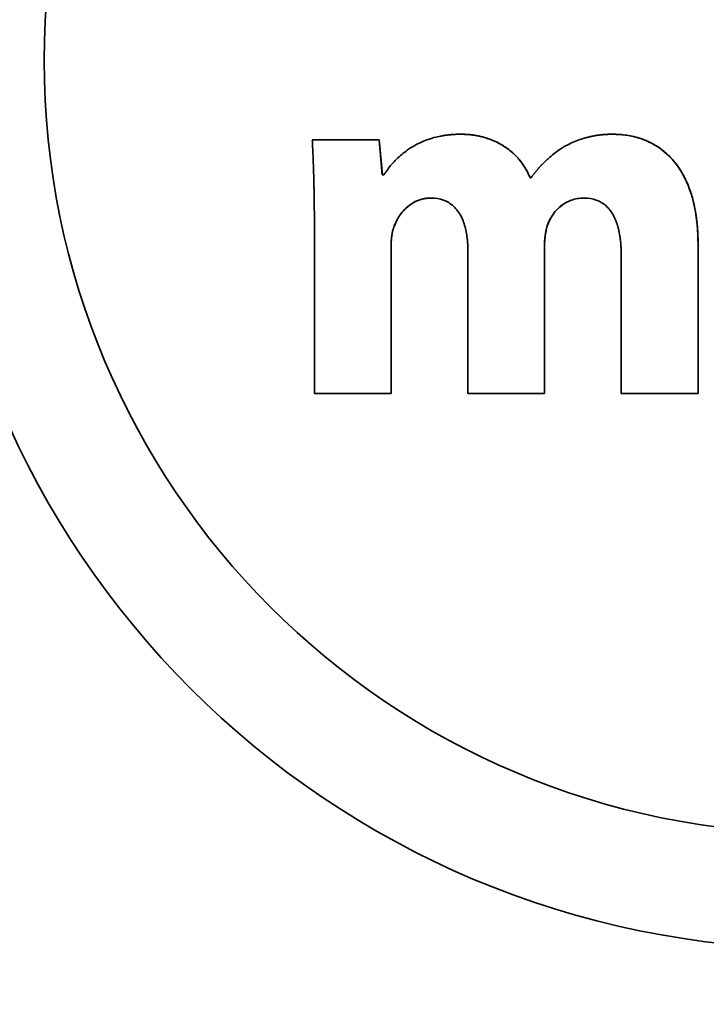
# Paper-space layout 'Blatt1' of a CAD drawing. Units: millimetres. Extents: x 0 to 4200, y 0 to 2970.
# Drawn here: x 1333 to 1338, y 1619 to 1626 of the extents above; entities that cross this region are included whole.
import ezdxf

# ---------------------------------------------------------------- set-up
doc = ezdxf.new("R2010")
doc.units = ezdxf.units.MM
doc.layers.add('1', color=7, linetype='Continuous')
doc.styles.add('SLDTEXTSTYLE1', font='TXT', dxfattribs={"width": 0.605})
doc.dimstyles.new('SLDDIMSTYLE0', dxfattribs={"dimtxt": 35, "dimasz": 25, "dimexe": 0, "dimexo": 0.0625, "dimgap": 8.75, "dimtad": 1, "dimdec": 1, "dimlfac": 0.8, "dimrnd": 1e-09, "dimzin": 12, "dimdsep": 46, "dimtxsty": 'SLDTEXTSTYLE1', "dimsah": 1, "dimcen": 0.09, "dimadec": 0, "dimazin": 3, "dimtfac": 1, "dimtdec": 1, "dimtofl": 0, "dimtmove": 0, "dimatfit": 3, "dimfxl": 1, "dimfrac": 2, "dimtolj": 1, "dimtzin": 12, "dimarcsym": 0})

# ---------------------------------------------------------------- blocks, each defined once
blk = doc.blocks.new('_D_1')
at = {"layer": '1', "ltscale": 10}
for p, q in [((555.169, 2090.0894), (555.169, 1241.6773)), ((1390.169, 1731.3388), (1390.169, 1241.6773)), ((555.169, 1251.6773), (1390.169, 1251.6773))]:
    blk.add_line(p, q, dxfattribs=at)
for points in [[(555.169, 1251.6773), (580.169, 1247.6773), (580.169, 1255.6773)], [(1390.169, 1251.6773), (1365.169, 1255.6773), (1365.169, 1247.6773)]]:
    blk.add_solid(points, dxfattribs=at)
at = {"layer": '1', "ltscale": 10, "insert": (932.5649, 1296.7947), "char_height": 35, "attachment_point": 1, "style": 'SLDTEXTSTYLE1'}
blk.add_mtext('668', dxfattribs=at)
blk = doc.blocks.new('_D_2')
at = {"layer": '1', "ltscale": 10}
for p, q in [((555.169, 2090.0894), (555.169, 1126.9638)), ((1542.669, 1516.3388), (1542.669, 1126.9638)), ((1542.669, 1136.9638), (555.169, 1136.9638))]:
    blk.add_line(p, q, dxfattribs=at)
for points in [[(555.169, 1136.9638), (580.169, 1132.9638), (580.169, 1140.9638)], [(1542.669, 1136.9638), (1517.669, 1140.9638), (1517.669, 1132.9638)]]:
    blk.add_solid(points, dxfattribs=at)
at = {"layer": '1', "ltscale": 10, "insert": (1008.8149, 1182.0812), "char_height": 35, "attachment_point": 1, "style": 'SLDTEXTSTYLE1'}
blk.add_mtext('790', dxfattribs=at)

psp = doc.layouts.new('Blatt1')

# ---------------------------------------------------------------- linework, layer by layer
at = {"color": 7, "linetype": 'Continuous', "lineweight": 35, "ltscale": 10}
for p, q in [((1335.8101, 1625.1611), (1335.3444, 1625.1611)), ((1335.832, 1624.9191), (1335.8101, 1625.1611)), ((1335.8101, 1625.1611), (1335.8105, 1625.1611)), ((1335.8105, 1625.1611), (1335.8324, 1624.9191)), ((1337.4352, 1625.2007), (1337.4356, 1625.2007)), ((1335.8432, 1624.9191), (1335.832, 1624.9191)), ((1336.8679, 1624.898), (1336.861, 1624.898)), ((1336.1711, 1624.7563), (1336.1716, 1624.7563)), ((1337.2363, 1624.7563), (1337.2368, 1624.7563)), ((1335.3586, 1624.5974), (1335.3586, 1623.3946)), ((1335.9155, 1624.5621), (1335.9159, 1624.5621)), ((1336.9803, 1624.5647), (1336.9807, 1624.5647)), ((1335.8931, 1623.3946), (1335.8931, 1624.42)), ((1335.8931, 1624.42), (1335.8935, 1624.42)), ((1335.8935, 1624.42), (1335.8935, 1623.3946)), ((1336.4281, 1624.3847), (1336.4281, 1623.3946)), ((1336.9613, 1623.3946), (1336.9613, 1624.4277)), ((1336.9613, 1624.4277), (1336.9618, 1624.4277)), ((1336.9618, 1624.4277), (1336.9618, 1623.3946)), ((1338.0308, 1623.3946), (1338.0308, 1624.4355)), ((1338.0308, 1624.4355), (1338.0312, 1624.4355)), ((1338.0312, 1624.4355), (1338.0312, 1623.3946)), ((1337.4963, 1624.3519), (1337.4963, 1623.3946)), ((1335.3586, 1623.3946), (1335.8931, 1623.3946)), ((1335.8931, 1623.3946), (1335.8935, 1623.3946)), ((1336.4281, 1623.3946), (1336.9613, 1623.3946)), ((1336.9613, 1623.3946), (1336.9618, 1623.3946)), ((1337.4963, 1623.3946), (1338.0308, 1623.3946)), ((1338.0308, 1623.3946), (1338.0312, 1623.3946))]:
    psp.add_line(p, q, dxfattribs=at)
at = {"color": 7, "linetype": 'Continuous', "lineweight": 35, "ltscale": 100}
for centre, radius in [((1316.307, 1650.7119), 52.177), ((1315.7551, 1650.7119), 51.5371), ((1315.7142, 1650.712), 48.6533), ((1338.8708, 1625.7132), 6.1849), ((1338.8575, 1625.7132), 5.3809)]:
    psp.add_circle(centre, radius, dxfattribs=at)
for centre, radius, start, end in [((1315.7757, 1650.6945), 48.5805, 272.94803, 267.05197), ((1315.7515, 1650.7131), 47.8757, 273.76929, 89.97106), ((1315.757, 1650.6954), 47.8565, 273.7418, 266.2582)]:
    psp.add_arc(centre, radius, start, end, dxfattribs=at)
at = {"color": 7, "linetype": 'Continuous', "lineweight": 35, "ltscale": 10}
for points, knots in [([(1335.3444, 1625.1611), (1335.3448, 1625.1528), (1335.3459, 1625.1278), (1335.3484, 1625.0695), (1335.351, 1625.0029), (1335.3538, 1624.9196), (1335.3553, 1624.8655), (1335.3561, 1624.8259), (1335.3563, 1624.8155), (1335.3565, 1624.8072), (1335.3568, 1624.7926), (1335.3576, 1624.7488), (1335.3581, 1624.704), (1335.3584, 1624.6643), (1335.3584, 1624.6547), (1335.3585, 1624.6452), (1335.3585, 1624.6356), (1335.3585, 1624.6261), (1335.3586, 1624.6133), (1335.3586, 1624.6038), (1335.3586, 1624.5974)], [0, 0, 0, 0, 0.044331, 0.132994, 0.310321, 0.398983, 0.57631, 0.598476, 0.609559, 0.631725, 0.642807, 0.687139, 0.864466, 0.881408, 0.898349, 0.915291, 0.932233, 0.949174, 0.966116, 1, 1, 1, 1]), ([(1336.3769, 1625.2007), (1336.3685, 1625.2007), (1336.356, 1625.2006), (1336.3394, 1625.1999), (1336.3269, 1625.1992), (1336.3145, 1625.1983), (1336.302, 1625.1972), (1336.2896, 1625.1958), (1336.2772, 1625.1943), (1336.2648, 1625.1925), (1336.2525, 1625.1905), (1336.2279, 1625.186), (1336.1418, 1625.1662), (1336.0324, 1625.1157), (1335.9422, 1625.0398), (1335.8872, 1624.9816), (1335.8604, 1624.9435), (1335.8432, 1624.9191)], [0, 0, 0, 0, 0.039699, 0.059547, 0.079395, 0.099243, 0.11909, 0.138938, 0.158786, 0.178634, 0.198482, 0.21833, 0.297778, 0.619455, 0.778548, 0.857875, 1, 1, 1, 1]), ([(1336.861, 1624.898), (1336.8577, 1624.9057), (1336.8412, 1624.9441), (1336.8104, 1624.9945), (1336.7609, 1625.0527), (1336.7093, 1625.0988), (1336.6429, 1625.1407), (1336.5828, 1625.1665), (1336.5391, 1625.1797), (1336.4949, 1625.1906), (1336.4577, 1625.1964), (1336.4243, 1625.1991), (1336.4118, 1625.1998), (1336.4019, 1625.2003), (1336.3894, 1625.2007), (1336.3819, 1625.2007), (1336.3769, 1625.2007)], [0, 0, 0, 0, 0.0411989, 0.2068428, 0.2893325, 0.4182623, 0.5471695, 0.6760335, 0.7403153, 0.77244, 0.9012073, 0.925872, 0.9382036, 0.9628681, 0.9751998, 1, 1, 1, 1]), ([(1336.3773, 1625.2007), (1336.3794, 1625.2007), (1336.3835, 1625.2007), (1336.3898, 1625.2006), (1336.396, 1625.2005), (1336.4023, 1625.2003), (1336.4085, 1625.2), (1336.4137, 1625.1997), (1336.4189, 1625.1994), (1336.4241, 1625.1991), (1336.4293, 1625.1987), (1336.4345, 1625.1983), (1336.4397, 1625.1978), (1336.4448, 1625.1973), (1336.45, 1625.1967), (1336.4552, 1625.1961), (1336.4676, 1625.1945), (1336.482, 1625.1923), (1336.4963, 1625.1896), (1336.5045, 1625.1879), (1336.5096, 1625.1868), (1336.5147, 1625.1857), (1336.5187, 1625.1848), (1336.5238, 1625.1835), (1336.5288, 1625.1823), (1336.5339, 1625.181), (1336.5409, 1625.1791), (1336.5619, 1625.173), (1336.5974, 1625.1606), (1336.6519, 1625.1354), (1336.7108, 1625.0981), (1336.7712, 1625.0436), (1336.824, 1624.9773), (1336.8488, 1624.9247), (1336.8615, 1624.898)], [0, 0, 0, 0, 0.010295, 0.020591, 0.030886, 0.041182, 0.051477, 0.061773, 0.06692, 0.077216, 0.087511, 0.092659, 0.102955, 0.11325, 0.118398, 0.128693, 0.138989, 0.180179, 0.200771, 0.211066, 0.221362, 0.22651, 0.236805, 0.241953, 0.252248, 0.262544, 0.267691, 0.288283, 0.370737, 0.453199, 0.584895, 0.713325, 0.854237, 1, 1, 1, 1]), ([(1337.4352, 1625.2007), (1337.4331, 1625.2007), (1337.4289, 1625.2007), (1337.4227, 1625.2006), (1337.4164, 1625.2005), (1337.4102, 1625.2003), (1337.4039, 1625.2001), (1337.3977, 1625.1998), (1337.3915, 1625.1995), (1337.3852, 1625.1991), (1337.379, 1625.1987), (1337.3728, 1625.1982), (1337.3666, 1625.1976), (1337.3603, 1625.197), (1337.3541, 1625.1963), (1337.3479, 1625.1956), (1337.3355, 1625.1941), (1337.317, 1625.1913), (1337.2985, 1625.1879), (1337.2802, 1625.184), (1337.268, 1625.1811), (1337.2499, 1625.1764), (1337.2078, 1625.1643), (1337.1548, 1625.1437), (1337.1121, 1625.1211), (1337.099, 1625.1142)], [0, 0, 0, 0, 0.017803, 0.035607, 0.05341, 0.071213, 0.089017, 0.10682, 0.124623, 0.142427, 0.16023, 0.178033, 0.195836, 0.21364, 0.231443, 0.249246, 0.26705, 0.338274, 0.4095, 0.427303, 0.498528, 0.516332, 0.587557, 0.873198, 1, 1, 1, 1]), ([(1338.0308, 1624.4355), (1338.0308, 1624.4438), (1338.0307, 1624.4605), (1338.0301, 1624.4855), (1338.0291, 1624.5105), (1338.0276, 1624.5354), (1338.0257, 1624.5604), (1338.0233, 1624.5852), (1338.0176, 1624.635), (1338.0051, 1624.7091), (1337.9784, 1624.8058), (1337.9464, 1624.8832), (1337.9142, 1624.9418), (1337.8792, 1624.9944), (1337.8121, 1625.0731), (1337.7161, 1625.14), (1337.6092, 1625.1795), (1337.5238, 1625.1976), (1337.4649, 1625.1997), (1337.4352, 1625.2007)], [0, 0, 0, 0, 0.022825, 0.045649, 0.068474, 0.091299, 0.114124, 0.136949, 0.159774, 0.251162, 0.342592, 0.434088, 0.47977, 0.525457, 0.60704, 0.762128, 0.838725, 0.918529, 1, 1, 1, 1]), ([(1337.4356, 1625.2007), (1337.4439, 1625.2006), (1337.4689, 1625.2004), (1337.5268, 1625.1961), (1337.6344, 1625.176), (1337.7466, 1625.1231), (1337.8355, 1625.0467), (1337.8817, 1624.9915), (1337.9211, 1624.9316), (1337.9542, 1624.8679), (1337.9843, 1624.7872), (1338.0061, 1624.7041), (1338.0164, 1624.644), (1338.0215, 1624.605), (1338.0231, 1624.5908), (1338.0246, 1624.5766), (1338.0256, 1624.5659), (1338.0265, 1624.5553), (1338.0274, 1624.5446), (1338.0281, 1624.5339), (1338.0288, 1624.5232), (1338.0293, 1624.5125), (1338.0299, 1624.5018), (1338.0303, 1624.491), (1338.0306, 1624.4803), (1338.0309, 1624.4675), (1338.0312, 1624.4526), (1338.0312, 1624.4412), (1338.0312, 1624.4355)], [0, 0, 0, 0, 0.022828, 0.068509, 0.158979, 0.321756, 0.400354, 0.478918, 0.5181, 0.596587, 0.675026, 0.753429, 0.831805, 0.841594, 0.861173, 0.870962, 0.880751, 0.89054, 0.900329, 0.910118, 0.919907, 0.929696, 0.939485, 0.949274, 0.959063, 0.968852, 0.984425, 1, 1, 1, 1]), ([(1337.099, 1625.1142), (1337.0919, 1625.1099), (1337.0562, 1625.0882), (1337.0162, 1625.0576), (1336.9837, 1625.0283), (1336.9746, 1625.0198), (1336.9708, 1625.0162), (1336.967, 1625.0126), (1336.9618, 1625.0075), (1336.9545, 1625.0001), (1336.9479, 1624.9934), (1336.9429, 1624.9881), (1336.9393, 1624.9843), (1336.9358, 1624.9805), (1336.9323, 1624.9767), (1336.9288, 1624.9728), (1336.9253, 1624.9689), (1336.9218, 1624.965), (1336.9184, 1624.9611), (1336.915, 1624.9572), (1336.9116, 1624.9532), (1336.9082, 1624.9492), (1336.9049, 1624.9453), (1336.9016, 1624.9412), (1336.8983, 1624.9372), (1336.895, 1624.9332), (1336.8918, 1624.9291), (1336.8885, 1624.925), (1336.8853, 1624.9209), (1336.8821, 1624.9168), (1336.8789, 1624.9127), (1336.8752, 1624.9078), (1336.8715, 1624.9029), (1336.8691, 1624.8996), (1336.8679, 1624.898)], [0, 0, 0, 0, 0.078472, 0.393158, 0.471626, 0.491241, 0.510855, 0.520662, 0.540277, 0.579507, 0.618736, 0.628544, 0.648158, 0.667772, 0.67758, 0.697194, 0.716809, 0.726616, 0.74623, 0.765845, 0.775652, 0.795266, 0.814881, 0.824688, 0.844302, 0.863917, 0.873724, 0.893338, 0.912953, 0.92276, 0.942374, 0.961989, 0.980994, 1, 1, 1, 1]), ([(1335.9155, 1624.5621), (1335.9186, 1624.5698), (1335.9342, 1624.6089), (1335.9766, 1624.6735), (1336.0431, 1624.7259), (1336.0962, 1624.746), (1336.12, 1624.7514), (1336.1311, 1624.7533), (1336.1366, 1624.7541), (1336.1422, 1624.7548), (1336.1478, 1624.7553), (1336.1545, 1624.7558), (1336.1623, 1624.7562), (1336.1682, 1624.7563), (1336.1711, 1624.7563)], [0, 0, 0, 0, 0.073304, 0.369644, 0.667531, 0.799739, 0.865629, 0.882085, 0.898541, 0.914997, 0.931453, 0.947908, 0.97394, 1, 1, 1, 1]), ([(1336.1716, 1624.7563), (1336.1695, 1624.7563), (1336.1664, 1624.7563), (1336.1622, 1624.7562), (1336.1591, 1624.756), (1336.156, 1624.7559), (1336.1528, 1624.7557), (1336.1497, 1624.7554), (1336.1466, 1624.7552), (1336.1435, 1624.7548), (1336.1404, 1624.7545), (1336.1373, 1624.7541), (1336.1342, 1624.7537), (1336.1311, 1624.7532), (1336.1281, 1624.7527), (1336.125, 1624.7522), (1336.1188, 1624.751), (1336.0974, 1624.7462), (1336.0505, 1624.7291), (1335.989, 1624.684), (1335.9418, 1624.6225), (1335.923, 1624.5787), (1335.9159, 1624.5621)], [0, 0, 0, 0, 0.018299, 0.027448, 0.036597, 0.045746, 0.054895, 0.064044, 0.073193, 0.082342, 0.091491, 0.10064, 0.109789, 0.118938, 0.128087, 0.137236, 0.146385, 0.182992, 0.330168, 0.581757, 0.841877, 1, 1, 1, 1]), ([(1336.1711, 1624.7563), (1336.1795, 1624.7561), (1336.2153, 1624.7552), (1336.2787, 1624.7395), (1336.348, 1624.6866), (1336.3857, 1624.6228), (1336.4108, 1624.552), (1336.42, 1624.5032), (1336.424, 1624.4675), (1336.4249, 1624.458), (1336.4257, 1624.4484), (1336.4265, 1624.4368), (1336.4271, 1624.4272), (1336.4275, 1624.4176), (1336.4278, 1624.408), (1336.428, 1624.3963), (1336.4281, 1624.3886), (1336.4281, 1624.3847)], [0, 0, 0, 0, 0.0491884, 0.2116645, 0.3751185, 0.5501417, 0.6401461, 0.8179328, 0.8406337, 0.8519837, 0.8746845, 0.8973851, 0.9200857, 0.9314357, 0.9541363, 0.9770661, 1, 1, 1, 1]), ([(1336.9803, 1624.5647), (1336.9833, 1624.5724), (1336.999, 1624.6115), (1337.0409, 1624.6767), (1337.1201, 1624.7365), (1337.1908, 1624.7551), (1337.2282, 1624.7561), (1337.2363, 1624.7563)], [0, 0, 0, 0, 0.073519, 0.370852, 0.670224, 0.928187, 1, 1, 1, 1]), ([(1337.2368, 1624.7563), (1337.2284, 1624.7561), (1337.1911, 1624.7551), (1337.1254, 1624.7377), (1337.0534, 1624.6868), (1337.0065, 1624.6251), (1336.9879, 1624.5817), (1336.9807, 1624.5647)], [0, 0, 0, 0, 0.073475, 0.32893, 0.584566, 0.8372, 1, 1, 1, 1]), ([(1337.2363, 1624.7563), (1337.2447, 1624.7561), (1337.2806, 1624.7553), (1337.3397, 1624.7407), (1337.3916, 1624.7037), (1337.4179, 1624.6727), (1337.4292, 1624.6562), (1337.4353, 1624.6464), (1337.4396, 1624.639), (1337.4436, 1624.6314), (1337.4475, 1624.6238), (1337.4506, 1624.6173), (1337.4535, 1624.6107), (1337.4563, 1624.6042), (1337.4595, 1624.5962), (1337.4625, 1624.5881), (1337.4653, 1624.58), (1337.468, 1624.5718), (1337.4705, 1624.5636), (1337.4729, 1624.5554), (1337.4751, 1624.5471), (1337.4772, 1624.5387), (1337.4791, 1624.5304), (1337.4815, 1624.5192), (1337.4837, 1624.5079), (1337.4856, 1624.4966), (1337.487, 1624.4881), (1337.4882, 1624.4796), (1337.4897, 1624.4683), (1337.491, 1624.4569), (1337.4922, 1624.4455), (1337.4929, 1624.4369), (1337.4938, 1624.4255), (1337.4946, 1624.4141), (1337.4951, 1624.4026), (1337.4956, 1624.3912), (1337.496, 1624.3797), (1337.4962, 1624.3657), (1337.4963, 1624.3574), (1337.4963, 1624.3519)], [0, 0, 0, 0, 0.04614, 0.19927, 0.327946, 0.391511, 0.423219, 0.439066, 0.454913, 0.470759, 0.486606, 0.502452, 0.510375, 0.526221, 0.542068, 0.557914, 0.57376, 0.589606, 0.605451, 0.621297, 0.637143, 0.652989, 0.668834, 0.68468, 0.716373, 0.732219, 0.748064, 0.76391, 0.779755, 0.811447, 0.827293, 0.843138, 0.858983, 0.890675, 0.90652, 0.922366, 0.954057, 0.969902, 1, 1, 1, 1]), ([(1335.8931, 1624.42), (1335.8931, 1624.421), (1335.8931, 1624.4231), (1335.8931, 1624.4257), (1335.8932, 1624.4283), (1335.8932, 1624.4304), (1335.8932, 1624.433), (1335.8933, 1624.4351), (1335.8933, 1624.4372), (1335.8934, 1624.4393), (1335.8934, 1624.4413), (1335.8935, 1624.4439), (1335.8936, 1624.446), (1335.8937, 1624.4486), (1335.8938, 1624.4507), (1335.8939, 1624.4533), (1335.894, 1624.4554), (1335.8941, 1624.4575), (1335.8942, 1624.4596), (1335.8943, 1624.4616), (1335.8946, 1624.4653), (1335.8949, 1624.4699), (1335.8954, 1624.4746), (1335.8957, 1624.4782), (1335.8959, 1624.4803), (1335.8962, 1624.4829), (1335.8964, 1624.485), (1335.8967, 1624.487), (1335.8969, 1624.4891), (1335.8972, 1624.4912), (1335.8976, 1624.4938), (1335.8979, 1624.4958), (1335.8982, 1624.4984), (1335.8986, 1624.5005), (1335.899, 1624.503), (1335.8993, 1624.5051), (1335.8998, 1624.5076), (1335.9002, 1624.5097), (1335.9006, 1624.5117), (1335.901, 1624.5138), (1335.9014, 1624.5158), (1335.9019, 1624.5184), (1335.9024, 1624.5204), (1335.9029, 1624.5229), (1335.9034, 1624.525), (1335.9041, 1624.5275), (1335.9046, 1624.5295), (1335.9052, 1624.532), (1335.9058, 1624.534), (1335.9064, 1624.536), (1335.9069, 1624.538), (1335.9075, 1624.54), (1335.9083, 1624.5425), (1335.9089, 1624.5445), (1335.9098, 1624.547), (1335.9104, 1624.5489), (1335.9111, 1624.5509), (1335.9119, 1624.5529), (1335.9126, 1624.5548), (1335.9135, 1624.5572), (1335.9144, 1624.5594), (1335.9151, 1624.5612), (1335.9155, 1624.5621)], [0, 0, 0, 0, 0.021579, 0.043157, 0.053947, 0.075525, 0.086315, 0.107893, 0.118683, 0.129472, 0.151051, 0.16184, 0.183419, 0.194208, 0.215787, 0.226576, 0.248155, 0.258944, 0.269733, 0.291312, 0.302101, 0.345259, 0.388418, 0.399207, 0.420786, 0.431575, 0.453154, 0.463943, 0.474732, 0.496311, 0.507101, 0.528679, 0.539469, 0.561048, 0.571837, 0.593416, 0.604205, 0.625784, 0.636573, 0.647363, 0.668942, 0.679731, 0.70131, 0.712099, 0.733678, 0.744467, 0.766046, 0.776836, 0.798415, 0.809204, 0.819993, 0.841572, 0.852362, 0.873941, 0.88473, 0.906309, 0.917099, 0.927888, 0.949467, 0.960257, 0.980127, 1, 1, 1, 1]), ([(1335.9159, 1624.5621), (1335.9155, 1624.5611), (1335.9147, 1624.5592), (1335.9138, 1624.5568), (1335.9128, 1624.5544), (1335.9121, 1624.5524), (1335.9112, 1624.55), (1335.9105, 1624.548), (1335.9099, 1624.546), (1335.9092, 1624.544), (1335.9086, 1624.5421), (1335.9078, 1624.5396), (1335.9072, 1624.5376), (1335.9065, 1624.5351), (1335.906, 1624.5331), (1335.9054, 1624.531), (1335.9049, 1624.529), (1335.9044, 1624.527), (1335.9037, 1624.5245), (1335.9033, 1624.5225), (1335.9027, 1624.5199), (1335.9022, 1624.5179), (1335.9017, 1624.5153), (1335.9013, 1624.5133), (1335.9008, 1624.5107), (1335.9004, 1624.5087), (1335.9, 1624.5066), (1335.8997, 1624.5046), (1335.8993, 1624.5025), (1335.8989, 1624.5), (1335.8986, 1624.4979), (1335.8982, 1624.4953), (1335.8979, 1624.4933), (1335.8976, 1624.4907), (1335.8973, 1624.4886), (1335.897, 1624.486), (1335.8968, 1624.484), (1335.8965, 1624.4814), (1335.8962, 1624.4793), (1335.896, 1624.4772), (1335.8957, 1624.4741), (1335.8953, 1624.4694), (1335.895, 1624.4648), (1335.8947, 1624.4611), (1335.8946, 1624.4591), (1335.8945, 1624.4565), (1335.8944, 1624.4544), (1335.8943, 1624.4523), (1335.8942, 1624.4502), (1335.8941, 1624.4481), (1335.894, 1624.4455), (1335.8939, 1624.4434), (1335.8938, 1624.4408), (1335.8938, 1624.4388), (1335.8937, 1624.4362), (1335.8936, 1624.4301), (1335.8936, 1624.4245), (1335.8935, 1624.42)], [0, 0, 0, 0, 0.021579, 0.043158, 0.053948, 0.075527, 0.086316, 0.107896, 0.118685, 0.129474, 0.151053, 0.161843, 0.183422, 0.194211, 0.21579, 0.22658, 0.237369, 0.258948, 0.269737, 0.291316, 0.302106, 0.323685, 0.334474, 0.356053, 0.366842, 0.388421, 0.39921, 0.41, 0.431579, 0.442368, 0.463947, 0.474736, 0.496315, 0.507104, 0.528683, 0.539473, 0.561051, 0.571841, 0.593419, 0.604209, 0.614998, 0.658156, 0.701315, 0.712104, 0.733683, 0.744472, 0.766051, 0.77684, 0.787629, 0.809208, 0.819998, 0.841576, 0.852366, 0.873944, 0.884734, 0.906312, 1, 1, 1, 1]), ([(1336.9613, 1624.4277), (1336.9613, 1624.4288), (1336.9613, 1624.4303), (1336.9614, 1624.4329), (1336.9614, 1624.435), (1336.9614, 1624.4371), (1336.9615, 1624.4392), (1336.9616, 1624.4413), (1336.9617, 1624.4449), (1336.962, 1624.4517), (1336.9625, 1624.459), (1336.963, 1624.4652), (1336.9632, 1624.4678), (1336.9634, 1624.4699), (1336.9636, 1624.4719), (1336.9638, 1624.474), (1336.964, 1624.4766), (1336.9643, 1624.4787), (1336.9645, 1624.4813), (1336.9648, 1624.4833), (1336.9651, 1624.4859), (1336.9653, 1624.488), (1336.9656, 1624.4906), (1336.9659, 1624.4926), (1336.9662, 1624.4947), (1336.9665, 1624.4968), (1336.9668, 1624.4988), (1336.9671, 1624.5014), (1336.9674, 1624.5035), (1336.9678, 1624.506), (1336.9681, 1624.5081), (1336.9685, 1624.5107), (1336.9689, 1624.5127), (1336.9695, 1624.5163), (1336.9706, 1624.523), (1336.972, 1624.5302), (1336.9732, 1624.5358), (1336.9737, 1624.5383), (1336.9742, 1624.5404), (1336.9746, 1624.5424), (1336.9751, 1624.5444), (1336.9755, 1624.5464), (1336.976, 1624.5485), (1336.9765, 1624.5505), (1336.977, 1624.5525), (1336.9775, 1624.5545), (1336.9779, 1624.5561), (1336.9784, 1624.5581), (1336.979, 1624.5601), (1336.9796, 1624.5625), (1336.98, 1624.5638), (1336.9803, 1624.5647)], [0, 0, 0, 0, 0.022543, 0.033814, 0.056356, 0.067628, 0.078899, 0.101441, 0.112713, 0.157798, 0.247975, 0.270518, 0.29306, 0.304331, 0.315603, 0.338145, 0.349416, 0.371959, 0.38323, 0.405772, 0.417044, 0.439586, 0.450857, 0.4734, 0.484671, 0.495942, 0.518485, 0.529756, 0.552298, 0.56357, 0.586112, 0.597383, 0.619926, 0.631197, 0.676283, 0.766458, 0.789, 0.800272, 0.822814, 0.834085, 0.845357, 0.867899, 0.87917, 0.890442, 0.912984, 0.924255, 0.935527, 0.946798, 0.96934, 0.980612, 1, 1, 1, 1]), ([(1336.9807, 1624.5647), (1336.9804, 1624.5637), (1336.98, 1624.5622), (1336.9794, 1624.5602), (1336.9789, 1624.5582), (1336.9784, 1624.5561), (1336.9778, 1624.5541), (1336.9773, 1624.5521), (1336.9768, 1624.5501), (1336.9764, 1624.5481), (1336.9759, 1624.546), (1336.9754, 1624.544), (1336.975, 1624.542), (1336.9745, 1624.5399), (1336.9741, 1624.5379), (1336.9736, 1624.5359), (1336.973, 1624.5328), (1336.9717, 1624.5262), (1336.9705, 1624.5195), (1336.9695, 1624.5138), (1336.9692, 1624.5118), (1336.9687, 1624.5092), (1336.9684, 1624.5072), (1336.9681, 1624.5051), (1336.9678, 1624.503), (1336.9675, 1624.501), (1336.9671, 1624.4984), (1336.9668, 1624.4963), (1336.9665, 1624.4938), (1336.9662, 1624.4917), (1336.9659, 1624.4891), (1336.9656, 1624.487), (1336.9654, 1624.485), (1336.9652, 1624.4829), (1336.9649, 1624.4808), (1336.9646, 1624.4782), (1336.9644, 1624.4762), (1336.9642, 1624.4736), (1336.964, 1624.4715), (1336.9637, 1624.4689), (1336.9635, 1624.4668), (1336.9634, 1624.4648), (1336.9631, 1624.4616), (1336.9626, 1624.4549), (1336.9623, 1624.4481), (1336.962, 1624.4429), (1336.962, 1624.4408), (1336.9619, 1624.4388), (1336.9619, 1624.4367), (1336.9618, 1624.4346), (1336.9618, 1624.4325), (1336.9618, 1624.4301), (1336.9618, 1624.4286), (1336.9618, 1624.4277)], [0, 0, 0, 0, 0.0225426, 0.0338139, 0.0450851, 0.0676277, 0.0788989, 0.0901702, 0.1127127, 0.1239839, 0.1352552, 0.1577977, 0.1690689, 0.1803401, 0.2028827, 0.2141539, 0.2254251, 0.2705107, 0.3606861, 0.3719573, 0.3944998, 0.405771, 0.4283135, 0.4395847, 0.4508559, 0.4733984, 0.4846696, 0.5072121, 0.5184833, 0.5410258, 0.552297, 0.5748395, 0.5861107, 0.5973819, 0.6199244, 0.6311956, 0.6537381, 0.6650093, 0.6875518, 0.698823, 0.7213655, 0.7326367, 0.7439079, 0.7889935, 0.8791703, 0.8904415, 0.9017128, 0.9242553, 0.9355265, 0.9467977, 0.9693403, 0.9806116, 1, 1, 1, 1])]:
    psp.add_open_spline(points, degree=3, knots=knots, dxfattribs=at)

# ---------------------------------------------------------------- dimensions: what is measured, and where the dimension line sits
at = {"layer": '1', "ltscale": 10}
for base, p1, p2, picture, middle in [((1390.169, 1251.6773), (555.169, 2100.0894), (1390.169, 1741.3388), '_D_1', (972.669, 1251.6773)), ((555.169, 1136.9638), (1542.669, 1526.3388), (555.169, 2100.0894), '_D_2', (1048.919, 1136.9638))]:
    dim = psp.add_linear_dim(base=base, p1=p1, p2=p2, dimstyle='SLDDIMSTYLE0', dxfattribs=at)
    dim.commit()
    dim.dimension.update_dxf_attribs({"geometry": picture, "text_midpoint": middle, "dimtype": 160})

doc.saveas('drawing.dxf')
